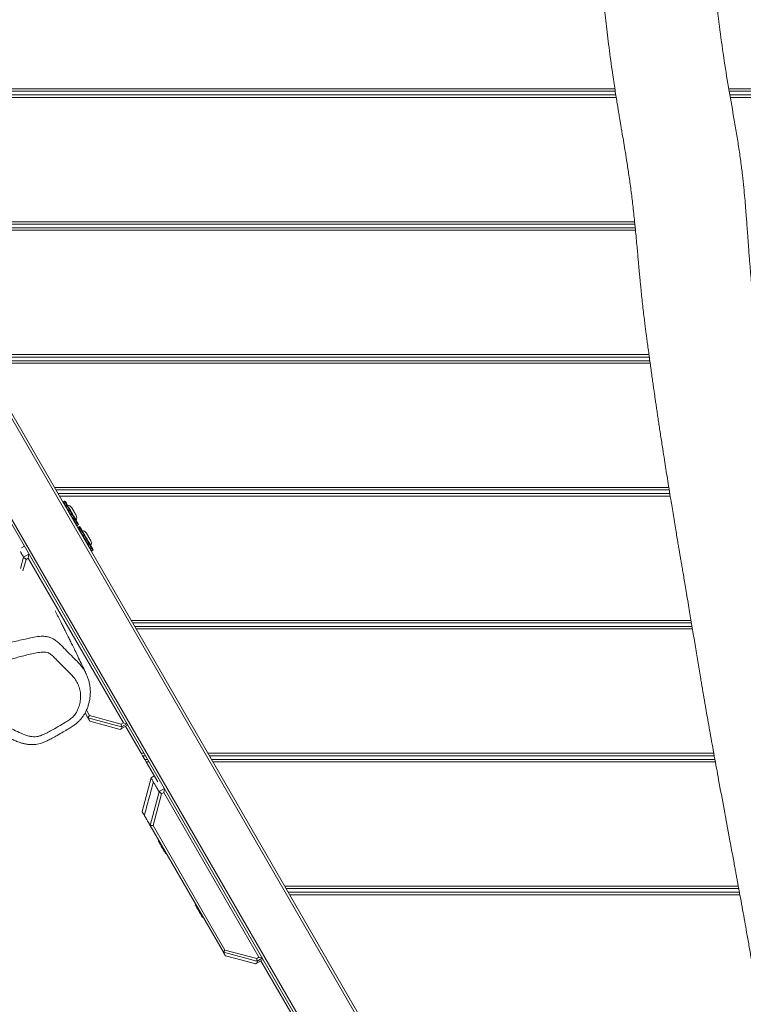
# Model space of a CAD drawing. Units: millimetres. Extents: x -5378 to 8688, y -6293 to 8015.
# Drawn here: x 2081 to 2669, y -1078 to -277 of the extents above; entities that cross this region are included whole.
import ezdxf

# ---------------------------------------------------------------- set-up
doc = ezdxf.new("R2010")
doc.units = ezdxf.units.MM

msp = doc.modelspace()

# ---------------------------------------------------------------- linework, layer by layer
at = {"color": 7, "linetype": 'Continuous', "lineweight": 18}
for p, q in [((2618.72, -1543.99), (1895.14, -290.73)), ((1896.82, -289.64), (2534.74, -1394.54)), ((2581.48, -1565.49), (1859.1, -314.29)), ((1860.77, -313.2), (2583.21, -1564.49)), ((1922.17, -333.54), (2564.45, -333.54)), ((2564.76, -335.54), (1923.32, -335.54)), ((2656.99, -333.54), (3139.21, -333.54)), ((3138.05, -335.54), (2657.34, -335.54)), ((1925.06, -338.54), (2565.23, -338.54)), ((2565.56, -340.54), (1926.21, -340.54)), ((2657.86, -338.54), (3136.32, -338.54)), ((3135.17, -340.54), (2658.21, -340.54)), ((1984.52, -441.54), (2580.51, -441.54)), ((2580.71, -443.54), (1985.68, -443.54)), ((1987.41, -446.54), (2581.01, -446.54)), ((2581.21, -448.54), (1988.57, -448.54)), ((2046.88, -549.54), (2592.16, -549.54)), ((2592.44, -551.54), (2048.03, -551.54)), ((2049.76, -554.54), (2592.85, -554.54)), ((2593.13, -556.54), (2050.92, -556.54)), ((2109.23, -657.54), (2608.28, -657.54)), ((2608.6, -659.54), (2110.39, -659.54)), ((2112.12, -662.54), (2609.09, -662.54)), ((2609.41, -664.54), (2113.27, -664.54)), ((2117.46, -668.78), (2116.59, -669.28)), ((2127.59, -688.34), (2128.46, -687.84)), ((2129.37, -689.42), (2128.5, -689.92)), ((2082.5, -706.54), (2084.84, -705.3)), ((2084.24, -714.23), (2088.55, -711.74)), ((2088.05, -714.86), (2088.55, -711.74)), ((2088.55, -711.74), (2088.56, -711.73)), ((2139.5, -708.97), (2140.37, -708.47)), ((2081.78, -723.47), (2084.23, -714.23)), ((2086.17, -715.94), (2083.68, -725.32)), ((2084.23, -714.23), (2084.24, -714.23)), ((2086.17, -715.94), (2084.24, -714.23)), ((2088.05, -714.86), (2086.17, -715.94)), ((2165.37, -848.78), (2088.05, -714.86)), ((2171.59, -765.54), (2626.33, -765.54)), ((2626.66, -767.54), (2172.74, -767.54)), ((2174.47, -770.54), (2627.16, -770.54)), ((2627.49, -772.54), (2175.63, -772.54)), ((2135.21, -838.54), (2137.76, -842.95)), ((2136.47, -844.71), (2134.15, -840.7)), ((2136.47, -844.71), (2137.76, -842.95)), ((2163.75, -852.02), (2136.47, -844.71)), ((2137.76, -842.95), (2163.52, -849.85)), ((2163.52, -849.85), (2165.37, -848.78)), ((2163.75, -852.02), (2163.52, -849.85)), ((2163.79, -852.03), (2163.75, -852.02)), ((2168.12, -849.53), (2163.79, -852.03)), ((2163.79, -852.03), (2164.4, -853.09)), ((2164.4, -853.09), (2168.73, -850.59)), ((2165.37, -848.78), (2168.11, -849.51)), ((2179.71, -873.54), (2167.03, -851.57)), ((2179.71, -873.54), (2181.98, -873.54)), ((2179.71, -873.54), (2180.87, -875.54)), ((2183.13, -875.54), (2180.87, -875.54)), ((2182.6, -878.54), (2180.87, -875.54)), ((2182.6, -878.54), (2183.75, -880.54)), ((2182.6, -878.54), (2184.86, -878.54)), ((2233.94, -873.54), (2644.81, -873.54)), ((2645.17, -875.54), (2235.09, -875.54)), ((2236.83, -878.54), (2645.71, -878.54)), ((2186.02, -880.54), (2183.75, -880.54)), ((2193.18, -896.86), (2183.75, -880.54)), ((2646.07, -880.54), (2237.98, -880.54)), ((2187.75, -893.54), (2180.43, -920.86)), ((2187.76, -893.53), (2187.75, -893.54)), ((2190.38, -892.02), (2187.76, -893.53)), ((2194.24, -904.75), (2198.55, -902.27)), ((2198.05, -905.38), (2198.55, -902.27)), ((2198.55, -902.27), (2198.56, -902.26)), ((2186.96, -932.17), (2194.23, -904.76)), ((2196.17, -906.47), (2189.33, -932.27)), ((2194.23, -904.76), (2194.24, -904.75)), ((2196.17, -906.47), (2194.24, -904.75)), ((2198.05, -905.38), (2196.17, -906.47)), ((2275.37, -1039.31), (2198.05, -905.38)), ((2246.47, -1035.24), (2186.96, -932.17)), ((2186.96, -932.17), (2186.96, -932.17)), ((2186.96, -932.17), (2189.33, -932.27)), ((2189.33, -932.27), (2247.76, -1033.48)), ((2194.08, -944.5), (2193.65, -944.75)), ((2199.65, -955.14), (2200.08, -954.89)), ((2296.29, -981.54), (2664.74, -981.54)), ((2665.11, -983.54), (2297.45, -983.54)), ((2299.18, -986.54), (2665.66, -986.54)), ((2666.02, -988.54), (2300.33, -988.54)), ((2224.08, -996.46), (2223.65, -996.71)), ((2229.65, -1007.1), (2230.08, -1006.85)), ((2246.47, -1035.24), (2247.76, -1033.48)), ((2273.75, -1042.55), (2246.47, -1035.24)), ((2247.76, -1033.48), (2273.52, -1040.38)), ((2273.52, -1040.38), (2275.37, -1039.31)), ((2278.12, -1040.06), (2273.79, -1042.56)), ((2275.37, -1039.31), (2278.11, -1040.04)), ((2273.75, -1042.55), (2273.52, -1040.38)), ((2273.79, -1042.56), (2273.75, -1042.55)), ((2273.79, -1042.56), (2274.4, -1043.62)), ((2274.4, -1043.62), (2278.73, -1041.12)), ((2303.18, -1087.39), (2277.03, -1042.1))]:
    msp.add_line(p, q, dxfattribs=at)
at = {"color": 8, "linetype": 'Continuous', "lineweight": 18, "flags": 128}
for points in [[(2116.59, -669.28), (2116.61, -669.32), (2116.79, -669.63), (2117.14, -670.23), (2117.64, -671.1), (2118.29, -672.23), (2119.06, -673.56), (2119.93, -675.07), (2120.87, -676.69), (2121.84, -678.38), (2122.83, -680.09), (2123.79, -681.75), (2124.7, -683.32), (2125.52, -684.75), (2126.23, -685.98), (2126.81, -686.99), (2127.24, -687.73), (2127.5, -688.18), (2127.59, -688.34), (2127.59, -688.34)], [(2128.46, -687.84), (2128.43, -687.8), (2128.26, -687.49), (2127.91, -686.89), (2127.41, -686.02), (2126.76, -684.89), (2125.99, -683.56), (2125.12, -682.05), (2124.18, -680.43), (2123.2, -678.74), (2122.22, -677.03), (2121.26, -675.37), (2120.35, -673.8), (2119.53, -672.37), (2118.81, -671.14), (2118.24, -670.13), (2117.81, -669.39), (2117.55, -668.94), (2117.46, -668.78), (2117.46, -668.78)], [(2128.5, -689.92), (2128.53, -689.96), (2128.7, -690.26), (2129.05, -690.86), (2129.55, -691.74), (2130.2, -692.86), (2130.97, -694.2), (2131.84, -695.7), (2132.78, -697.32), (2133.76, -699.02), (2134.74, -700.72), (2135.7, -702.39), (2136.61, -703.96), (2137.43, -705.38), (2138.14, -706.62), (2138.72, -707.62), (2139.15, -708.36), (2139.41, -708.82), (2139.5, -708.97), (2139.5, -708.97)], [(2140.37, -708.47), (2140.35, -708.43), (2140.17, -708.13), (2139.82, -707.53), (2139.32, -706.65), (2138.67, -705.53), (2137.9, -704.19), (2137.03, -702.69), (2136.09, -701.06), (2135.12, -699.37), (2134.13, -697.66), (2133.17, -696), (2132.26, -694.43), (2131.44, -693), (2130.73, -691.77), (2130.15, -690.77), (2129.72, -690.02), (2129.46, -689.57), (2129.37, -689.42), (2129.37, -689.42)]]:
    msp.add_lwpolyline(points, dxfattribs=at)
at = {"color": 7, "linetype": 'Continuous', "lineweight": 18, "flags": 128}
for points in [[(2118.14, -668.97), (2118.23, -669.12), (2118.49, -669.58), (2118.93, -670.33), (2119.51, -671.34), (2120.23, -672.58), (2121.05, -674.01), (2121.95, -675.57), (2122.91, -677.22), (2123.87, -678.9), (2124.83, -680.55), (2125.73, -682.11), (2126.55, -683.54), (2127.27, -684.78), (2127.85, -685.79), (2128.29, -686.54), (2128.55, -687), (2128.64, -687.15), (2128.64, -687.15)], [(2123.33, -673.96), (2123.35, -673.99), (2123.39, -674.07), (2123.47, -674.2), (2123.57, -674.37), (2123.7, -674.6), (2123.85, -674.86), (2124.03, -675.17)], [(2124.03, -675.17), (2124.22, -675.5), (2124.43, -675.86), (2124.65, -676.25), (2124.88, -676.64), (2125.11, -677.05), (2125.35, -677.45), (2125.58, -677.85), (2125.8, -678.23)], [(2125.8, -678.23), (2126.01, -678.6), (2126.2, -678.93), (2126.38, -679.24), (2126.54, -679.51), (2126.67, -679.74), (2126.77, -679.92), (2126.85, -680.05), (2126.89, -680.13)], [(2126.89, -680.13), (2126.91, -680.16), (2126.91, -680.16)], [(2130.05, -689.6), (2130.14, -689.75), (2130.41, -690.21), (2130.84, -690.96), (2131.42, -691.97), (2132.14, -693.21), (2132.96, -694.64), (2133.87, -696.2), (2134.82, -697.85), (2135.79, -699.53), (2136.74, -701.18), (2137.64, -702.75), (2138.47, -704.17), (2139.18, -705.41), (2139.77, -706.42), (2140.2, -707.17), (2140.46, -707.63), (2140.55, -707.79), (2140.55, -707.79)], [(2135.25, -694.6), (2135.26, -694.62), (2135.31, -694.7), (2135.38, -694.83), (2135.48, -695.01), (2135.61, -695.23), (2135.76, -695.49), (2135.94, -695.8)], [(2135.94, -695.8), (2136.13, -696.13), (2136.34, -696.5), (2136.56, -696.88), (2136.79, -697.28), (2137.03, -697.68), (2137.26, -698.08), (2137.49, -698.48), (2137.71, -698.87)], [(2137.71, -698.87), (2137.92, -699.23), (2138.12, -699.57), (2138.29, -699.87), (2138.45, -700.14), (2138.58, -700.37), (2138.68, -700.55), (2138.76, -700.68), (2138.81, -700.76)], [(2138.81, -700.76), (2138.82, -700.79), (2138.82, -700.79)], [(2138.12, -847.57), (2151.78, -851.23), (2162.6, -854.13)], [(2199.65, -955.14), (2199.55, -954.98), (2199.28, -954.5), (2198.83, -953.73), (2198.25, -952.73), (2197.57, -951.55), (2196.83, -950.27), (2196.08, -948.97), (2195.37, -947.73), (2194.73, -946.63), (2194.22, -945.74), (2193.86, -945.11), (2193.67, -944.79), (2193.65, -944.75)], [(2229.65, -1007.1), (2229.62, -1007.06), (2229.44, -1006.74), (2229.07, -1006.11), (2228.56, -1005.22), (2227.92, -1004.12), (2227.21, -1002.88), (2226.46, -1001.58), (2225.72, -1000.3), (2225.04, -999.12), (2224.46, -998.12), (2224.02, -997.35), (2223.74, -996.87), (2223.65, -996.71), (2223.65, -996.71)], [(2248.12, -1038.1), (2261.78, -1041.76), (2272.6, -1044.66)]]:
    msp.add_lwpolyline(points, dxfattribs=at)
at = {"color": 7, "linetype": 'Continuous', "lineweight": 18}
for centre, radius, start, end in [((2116.84, -669.72), 0.5, 120, 210), ((2117.71, -669.22), 0.5, 30, 120), ((2119.18, -676.94), 5.11, 35.61288, 82.83439), ((2122.25, -682.27), 5.11, 337.16561, 24.38712), ((2127.34, -687.9), 0.5, 210, 300), ((2128.21, -687.4), 0.5, 300, 30), ((2128.75, -690.35), 0.5, 120, 210), ((2129.62, -689.85), 0.5, 30, 120), ((2131.09, -697.57), 5.11, 35.61288, 82.83439), ((2134.16, -702.9), 5.11, 337.16561, 24.38712), ((2139.25, -708.54), 0.5, 210, 300), ((2140.12, -708.04), 0.5, 300, 30)]:
    msp.add_arc(centre, radius, start, end, dxfattribs=at)
for points, knots in [([(2825.67, -1435.79), (2825.62, -1435.42), (2825.24, -1432.42), (2824.54, -1426.9), (2823.55, -1419.13), (2822.54, -1411.17), (2821.45, -1402.64), (2820.27, -1393.39), (2818.99, -1383.44), (2817.57, -1372.39), (2815.99, -1360.19), (2814.24, -1346.79), (2812.35, -1332.53), (2810.33, -1317.42), (2808.48, -1303.75), (2806.83, -1291.75), (2805.47, -1281.86), (2804.15, -1272.32), (2802.92, -1263.49), (2801.8, -1255.46), (2800.73, -1247.87), (2799.74, -1240.82), (2798.84, -1234.43), (2798.09, -1229.14), (2797.52, -1225.14), (2797.12, -1222.29), (2796.84, -1220.33), (2796.58, -1218.48), (2796.26, -1216.22), (2795.83, -1213.2), (2795.3, -1209.49), (2794.7, -1205.26), (2794.04, -1200.64), (2793.12, -1194.18), (2791.9, -1185.66), (2790.34, -1174.81), (2788.62, -1162.92), (2786.73, -1149.99), (2784.71, -1136.29), (2782.62, -1122.36), (2780.55, -1108.73), (2778.54, -1095.68), (2776.48, -1082.53), (2774.38, -1069.36), (2772.24, -1056.23), (2770.21, -1043.91), (2768.24, -1032.19), (2766.31, -1020.76), (2764.35, -1009.34), (2762.61, -999.29), (2761.11, -990.66), (2759.89, -983.71), (2758.76, -977.28), (2757.76, -971.62), (2756.94, -967), (2756.22, -962.95), (2755.51, -959.02), (2754.71, -954.55), (2753.81, -949.51), (2752.63, -942.97), (2751.18, -934.92), (2749.47, -925.56), (2747.73, -916.04), (2745.99, -906.6), (2744.26, -897.24), (2742.54, -887.96), (2740.82, -878.77), (2738.47, -866.27), (2735.45, -850.3), (2731.72, -830.69), (2728.78, -815.39), (2726.71, -804.62), (2725.59, -798.77), (2724.57, -793.47), (2723.69, -788.9), (2722.96, -785.07), (2722.37, -781.99), (2721.89, -779.5), (2721.44, -777.13), (2720.91, -774.34), (2720.23, -770.8), (2719.41, -766.48), (2718.46, -761.53), (2717.46, -756.28), (2716.23, -749.78), (2714.84, -742.41), (2713.31, -734.33), (2711.9, -726.85), (2710.58, -719.81), (2709.31, -713.02), (2708.04, -706.26), (2706.73, -699.31), (2705.37, -692.01), (2703.95, -684.36), (2702.48, -676.39), (2701, -668.24), (2699.57, -660.23), (2698.24, -652.65), (2697.17, -646.44), (2696.28, -641.19), (2695.5, -636.54), (2694.68, -631.64), (2693.88, -626.76), (2693.13, -622.16), (2692.33, -617.15), (2691.48, -611.85), (2690.63, -606.39), (2689.91, -601.77), (2689.32, -597.92), (2688.82, -594.59), (2688.3, -591.18), (2687.72, -587.24), (2686.95, -582.05), (2686.02, -575.6), (2684.96, -568.11), (2683.9, -560.36), (2682.86, -552.65), (2681.84, -544.93), (2680.86, -537.37), (2679.93, -530.1), (2679.09, -523.34), (2678.29, -516.75), (2677.51, -510.21), (2676.77, -503.69), (2676.12, -497.59), (2675.55, -492.02), (2675.06, -486.96), (2674.63, -482.17), (2674.23, -477.43), (2673.82, -472.39), (2673.39, -466.86), (2673, -461.66), (2672.68, -457.24), (2672.45, -454.03), (2672.26, -451.46), (2672.1, -449.27), (2671.89, -446.39), (2671.61, -442.43), (2671.19, -436.82), (2670.66, -430.11), (2670, -422.23), (2669.16, -413.28), (2668.09, -403.23), (2666.68, -392.12), (2664.97, -380.38), (2663.02, -368.26), (2660.27, -352.22), (2656.7, -332.17), (2652.69, -307.76), (2649.31, -282.32), (2646.12, -256.12), (2642.92, -229.29), (2640.43, -207.07), (2638.52, -189.68), (2637.16, -177.29), (2635.81, -165.17), (2634.5, -153.68), (2633.29, -143.14), (2632.18, -133.73), (2631.17, -125.42), (2630.28, -118.18), (2629.47, -111.8), (2628.76, -106.28), (2628.2, -102.03), (2627.78, -98.89), (2627.48, -96.69), (2627.23, -94.83), (2627.02, -93.32), (2626.85, -92.12), (2626.69, -90.95), (2626.49, -89.51), (2626.17, -87.3), (2625.74, -84.24), (2625.18, -80.44), (2624.56, -76.24), (2623.9, -71.81), (2622.99, -65.8), (2621.79, -58.05), (2620.26, -48.39), (2618.6, -37.96), (2616.81, -26.73), (2614.58, -12.61), (2611.97, 4.49), (2609.03, 24.69), (2606.08, 45.8), (2603.13, 67.78), (2600.48, 88.08), (2598.81, 101.11), (2598.13, 106.46)], [0, 0, 0, 0, 0.000699, 0.005803, 0.010665, 0.015703, 0.021197, 0.027146, 0.033551, 0.040412, 0.048484, 0.057109, 0.066285, 0.076013, 0.086293, 0.092661, 0.099192, 0.105386, 0.111066, 0.116234, 0.120888, 0.125714, 0.129827, 0.133227, 0.135913, 0.137549, 0.138728, 0.139694, 0.141137, 0.143097, 0.145526, 0.148302, 0.15128, 0.154462, 0.160766, 0.167742, 0.175388, 0.183706, 0.192695, 0.201824, 0.210595, 0.218992, 0.227015, 0.235987, 0.24444, 0.252374, 0.259795, 0.267072, 0.274426, 0.28186, 0.286479, 0.291086, 0.295262, 0.298902, 0.302005, 0.304205, 0.306724, 0.30961, 0.312864, 0.316486, 0.322264, 0.328465, 0.334617, 0.340716, 0.346763, 0.352757, 0.358699, 0.364588, 0.376974, 0.389651, 0.402624, 0.406646, 0.410533, 0.413954, 0.416899, 0.419367, 0.421358, 0.422874, 0.424187, 0.426, 0.428312, 0.431124, 0.434435, 0.43799, 0.4414, 0.447118, 0.45236, 0.457136, 0.461669, 0.466061, 0.470354, 0.474854, 0.479623, 0.484632, 0.489831, 0.495219, 0.500574, 0.505473, 0.51002, 0.51271, 0.51579, 0.519152, 0.522361, 0.525372, 0.528185, 0.532202, 0.535746, 0.538857, 0.541242, 0.543294, 0.545378, 0.547968, 0.551062, 0.555634, 0.560682, 0.565753, 0.570819, 0.575865, 0.580935, 0.585689, 0.590155, 0.594207, 0.598669, 0.603094, 0.607106, 0.610738, 0.614094, 0.617138, 0.62024, 0.623465, 0.627082, 0.631071, 0.63361, 0.635682, 0.637287, 0.638544, 0.639862, 0.642737, 0.645988, 0.650348, 0.65524, 0.66066, 0.66705, 0.674042, 0.681605, 0.689387, 0.697292, 0.712603, 0.728369, 0.744605, 0.761323, 0.77853, 0.796244, 0.804206, 0.812274, 0.820359, 0.827917, 0.834855, 0.841168, 0.846544, 0.851361, 0.855616, 0.85931, 0.86244, 0.864158, 0.865642, 0.866892, 0.867907, 0.868688, 0.869323, 0.87027, 0.871595, 0.873798, 0.87648, 0.879345, 0.882376, 0.885575, 0.891702, 0.89836, 0.905546, 0.913256, 0.921484, 0.93442, 0.947733, 0.961417, 0.975479, 0.989923, 1, 1, 1, 1]), ([(2324.9, 59.83), (2323.76, 59.2), (2320.8, 57.59), (2316.76, 55.41), (2312.92, 53.33), (2310.08, 51.81), (2307.63, 50.49), (2305.56, 49.38), (2303.68, 48.37), (2301.54, 47.22), (2298.79, 45.75), (2295.24, 43.85), (2291.02, 41.6), (2286.34, 39.11), (2276.71, 33.98), (2262.66, 26.5), (2244.35, 16.62), (2226.78, 7.03), (2212.08, -1.04), (2200.28, -7.66), (2191.39, -12.74), (2183.15, -17.58), (2175.54, -22.15), (2168.58, -26.4), (2162.28, -30.29), (2156.58, -33.81), (2151.65, -36.86), (2147.27, -39.57), (2143.12, -42.12), (2138.6, -44.9), (2133.62, -47.92), (2128.16, -51.19), (2122.26, -54.67), (2115.84, -58.37), (2108.94, -62.22), (2102.17, -65.89), (2095.8, -69.24), (2090.17, -72.17), (2084.97, -74.84), (2080.22, -77.25), (2075.24, -79.77), (2069.8, -82.53), (2063.61, -85.66), (2057.01, -89.03), (2049.86, -92.73), (2042.21, -96.78), (2035.53, -100.42), (2030.15, -103.39), (2026.34, -105.52), (2022.8, -107.51), (2019.2, -109.54), (2015.31, -111.76), (2011.02, -114.22), (2006.55, -116.78), (2001.95, -119.43), (1997.31, -122.1), (1992.26, -125.02), (1987.01, -128.07), (1981.59, -131.23), (1976.05, -134.46), (1970.35, -137.82), (1964.69, -141.17), (1958.74, -144.71), (1952.53, -148.41), (1946.21, -152.2), (1940.27, -155.78), (1934.69, -159.16), (1928.98, -162.61), (1923.14, -166.16), (1917.85, -169.38), (1913.31, -172.16), (1909.17, -174.69), (1904.88, -177.32), (1900.59, -179.97), (1896.86, -182.27), (1893.73, -184.21), (1891.27, -185.73), (1889.07, -187.1), (1887.1, -188.31), (1885.17, -189.52), (1882.92, -190.91), (1880.12, -192.65), (1876.86, -194.68), (1873.43, -196.82), (1870.08, -198.9), (1866.91, -200.87), (1863.91, -202.74), (1860.41, -204.91), (1856.6, -207.27), (1852.68, -209.7), (1849.87, -211.44), (1847.79, -212.72), (1845.99, -213.83), (1843.72, -215.24), (1840.96, -216.94), (1837.93, -218.8), (1833.55, -221.5), (1828.17, -224.82), (1822.51, -228.31), (1817.99, -231.09), (1814.58, -233.2), (1811.72, -234.96), (1809.43, -236.38), (1807.51, -237.56), (1805.54, -238.79), (1803.15, -240.26), (1800.22, -242.09), (1796.81, -244.21), (1792.28, -247.03), (1786.64, -250.57), (1779.9, -254.81), (1772.76, -259.32), (1765.25, -264.09), (1757.88, -268.79), (1750.7, -273.39), (1743.75, -277.85), (1736.55, -282.49), (1729.08, -287.3), (1721.36, -292.28), (1713.54, -297.34), (1706.26, -302.04), (1699.83, -306.19), (1694.4, -309.69), (1689.64, -312.77), (1685.55, -315.4), (1682.13, -317.6), (1679.39, -319.37), (1677.33, -320.69), (1675.97, -321.57), (1674.98, -322.2), (1673.82, -322.95), (1672.04, -324.09), (1669.54, -325.69), (1666.55, -327.61), (1663.25, -329.71), (1659.86, -331.88), (1656.44, -334.06), (1650.94, -337.56), (1643.33, -342.37), (1635.23, -347.47), (1628.73, -351.54), (1623.87, -354.57), (1619.07, -357.55), (1614.34, -360.48), (1609.79, -363.28), (1605.57, -365.87), (1601.87, -368.13), (1598.68, -370.08), (1595.73, -371.87), (1592.67, -373.73), (1589.25, -375.8), (1585.44, -378.1), (1581.22, -380.63), (1576.54, -383.43), (1571.36, -386.52), (1565.36, -390.09), (1558.48, -394.15), (1550.69, -398.75), (1542.22, -403.71), (1533.07, -409.05), (1523.25, -414.76), (1512.75, -420.85), (1504.02, -425.89), (1498.79, -428.91), (1497.29, -429.77)], [0, 0, 0, 0, 0.00427, 0.011031, 0.014975, 0.018447, 0.021445, 0.023969, 0.026032, 0.028289, 0.031738, 0.035999, 0.041072, 0.046865, 0.052735, 0.075386, 0.096579, 0.117117, 0.136986, 0.14813, 0.158536, 0.168205, 0.177135, 0.185319, 0.192756, 0.199443, 0.205508, 0.210301, 0.215183, 0.220552, 0.226819, 0.233403, 0.240643, 0.248475, 0.256896, 0.265908, 0.273306, 0.280261, 0.286633, 0.292423, 0.29763, 0.304762, 0.312032, 0.319696, 0.32805, 0.336961, 0.346342, 0.351321, 0.355767, 0.359704, 0.363847, 0.368526, 0.373546, 0.379165, 0.384442, 0.389901, 0.395731, 0.402559, 0.408727, 0.415086, 0.421912, 0.428288, 0.434535, 0.442364, 0.450014, 0.456593, 0.462541, 0.469465, 0.476771, 0.483272, 0.487766, 0.492798, 0.498, 0.503102, 0.508104, 0.51131, 0.514259, 0.516893, 0.51921, 0.521322, 0.523908, 0.527403, 0.531595, 0.535935, 0.540056, 0.543957, 0.547639, 0.551103, 0.55686, 0.561692, 0.565576, 0.567247, 0.569434, 0.572281, 0.575785, 0.579773, 0.583657, 0.592216, 0.599939, 0.604818, 0.609066, 0.612604, 0.615433, 0.617569, 0.61974, 0.622852, 0.626566, 0.63088, 0.635797, 0.643773, 0.652295, 0.661257, 0.670662, 0.680509, 0.688828, 0.697439, 0.706343, 0.715541, 0.725032, 0.734816, 0.744295, 0.751718, 0.758325, 0.764115, 0.769087, 0.773241, 0.776576, 0.779091, 0.780788, 0.78157, 0.782782, 0.785094, 0.78819, 0.79206, 0.796227, 0.800426, 0.804655, 0.808916, 0.820795, 0.832807, 0.838855, 0.844836, 0.850751, 0.8566, 0.862346, 0.867589, 0.872215, 0.87604, 0.879413, 0.883126, 0.887341, 0.892059, 0.897187, 0.902907, 0.909264, 0.916256, 0.924974, 0.934514, 0.944875, 0.956057, 0.968061, 0.980888, 0.994536, 1, 1, 1, 1]), ([(1551.68, -506.12), (1553.55, -505.04), (1560.34, -501.09), (1571.82, -494.38), (1585.85, -486.16), (1599.16, -478.31), (1611.73, -470.85), (1623.57, -463.78), (1634.67, -457.1), (1645.19, -450.73), (1655.11, -444.68), (1664.4, -438.98), (1672.91, -433.72), (1680.65, -428.93), (1687.61, -424.59), (1693.38, -420.99), (1698.06, -418.06), (1701.75, -415.74), (1704.99, -413.71), (1707.77, -411.96), (1710.09, -410.5), (1711.96, -409.32), (1713.45, -408.38), (1714.94, -407.44), (1716.81, -406.26), (1719.34, -404.66), (1722.55, -402.63), (1726.4, -400.19), (1730.72, -397.45), (1737.4, -393.21), (1746.45, -387.44), (1758.03, -380.03), (1770.23, -372.19), (1782.08, -364.55), (1793.41, -357.21), (1803.89, -350.4), (1814.15, -343.72), (1825.05, -336.6), (1836.5, -329.11), (1848.38, -321.32), (1857.47, -315.36), (1863.82, -311.2), (1867.51, -308.78), (1870.7, -306.7), (1873.36, -304.96), (1875.49, -303.56), (1877.2, -302.44), (1878.87, -301.35), (1880.87, -300.04), (1883.5, -298.33), (1886.7, -296.24), (1890.26, -293.91), (1895.53, -290.47), (1902.17, -286.15), (1910.49, -280.74), (1918.77, -275.37), (1927.02, -270.01), (1934.28, -265.3), (1940.84, -261.06), (1947.04, -257.07), (1953.67, -252.82), (1960.71, -248.35), (1967.67, -243.97), (1973.97, -240.04), (1978.86, -237.01), (1982.83, -234.57), (1986.46, -232.34), (1990.37, -229.96), (1994.36, -227.53), (1999.47, -224.44), (2005.65, -220.72), (2013.22, -216.22), (2020.96, -211.66), (2029.12, -206.91), (2035.82, -203.06), (2041.11, -200.04), (2044.94, -197.87), (2048.85, -195.66), (2052.84, -193.42), (2056.86, -191.16), (2060.77, -188.97), (2064.14, -187.1), (2066.85, -185.6), (2069.15, -184.33), (2071.59, -182.99), (2074.4, -181.46), (2077.49, -179.78), (2080.73, -178.04), (2084.8, -175.87), (2089.42, -173.44), (2094.38, -170.89), (2098.97, -168.57), (2103.63, -166.25), (2109.22, -163.51), (2115.52, -160.46), (2122.41, -157.15), (2129.01, -153.97), (2135.4, -150.87), (2141.49, -147.88), (2147.28, -144.98), (2152.64, -142.23), (2157.55, -139.66), (2163.32, -136.55), (2170.21, -132.7), (2178.55, -127.83), (2187.48, -122.42), (2197.01, -116.49), (2207.12, -110.11), (2217.78, -103.39), (2228.91, -96.52), (2240.55, -89.64), (2254.37, -81.79), (2270.42, -72.92), (2288.62, -62.92), (2307.32, -52.78), (2326.51, -42.52), (2341.7, -34.41), (2352.76, -28.46), (2359.49, -24.83), (2365.88, -21.36), (2371.78, -18.14), (2377.18, -15.18), (2382.09, -12.48), (2386.49, -10.03), (2390.46, -7.82), (2393.97, -5.85), (2397.02, -4.12), (2399.54, -2.69), (2401.55, -1.54), (2403.05, -0.69), (2404.28, 0.02), (2405.61, 0.79), (2407.38, 1.81), (2409.64, 3.12), (2412.26, 4.65), (2415.14, 6.34), (2418.97, 8.6), (2423.67, 11.39), (2427.29, 13.56), (2429.11, 14.66)], [0, 0, 0, 0, 0.0063, 0.022867, 0.038633, 0.053601, 0.067768, 0.081135, 0.093702, 0.105469, 0.116937, 0.127528, 0.13724, 0.146074, 0.15403, 0.161107, 0.165838, 0.170057, 0.173755, 0.176932, 0.179587, 0.181721, 0.183333, 0.184703, 0.18683, 0.189734, 0.193416, 0.197875, 0.202985, 0.208276, 0.220899, 0.234255, 0.248345, 0.263173, 0.275342, 0.287629, 0.299478, 0.31088, 0.325388, 0.339098, 0.352012, 0.356815, 0.361086, 0.364756, 0.367824, 0.37029, 0.372164, 0.373784, 0.376128, 0.379197, 0.38299, 0.387362, 0.391692, 0.401449, 0.410574, 0.420721, 0.430272, 0.439315, 0.446033, 0.453242, 0.461061, 0.469292, 0.477856, 0.485297, 0.491195, 0.494903, 0.499185, 0.503922, 0.508591, 0.513127, 0.521673, 0.52991, 0.539393, 0.548671, 0.558234, 0.562521, 0.566942, 0.571475, 0.576054, 0.580674, 0.585315, 0.589462, 0.592217, 0.594621, 0.597384, 0.600656, 0.60436, 0.608109, 0.611853, 0.618437, 0.624071, 0.628945, 0.634251, 0.639965, 0.64776, 0.655221, 0.66251, 0.669068, 0.675629, 0.681787, 0.687443, 0.692597, 0.697329, 0.705597, 0.714708, 0.724665, 0.73547, 0.747126, 0.759405, 0.772211, 0.785286, 0.798635, 0.818186, 0.838309, 0.859015, 0.880326, 0.902273, 0.910109, 0.917925, 0.925257, 0.932042, 0.938278, 0.943963, 0.949096, 0.953677, 0.957883, 0.961482, 0.964471, 0.966852, 0.968623, 0.9698, 0.971214, 0.973341, 0.976126, 0.979283, 0.98277, 0.986587, 0.993254, 1, 1, 1, 1]), ([(2522.33, -11.4), (2523.12, -16.73), (2524.82, -28.19), (2527.62, -45.41), (2529.93, -59.61), (2531.56, -69.82), (2532.52, -75.88), (2533.35, -81.2), (2533.98, -85.23), (2534.42, -88.16), (2534.72, -90.15), (2534.98, -91.88), (2535.2, -93.38), (2535.42, -94.88), (2535.68, -96.65), (2536.03, -99.06), (2536.48, -102.19), (2537, -105.93), (2537.56, -109.99), (2538.12, -114.16), (2539.18, -122.26), (2540.73, -134.55), (2542.3, -147.76), (2543.44, -157.62), (2544.13, -163.62), (2544.73, -168.91), (2545.22, -173.35), (2545.63, -176.97), (2545.94, -179.83), (2546.2, -182.12), (2546.43, -184.19), (2546.68, -186.52), (2547.01, -189.53), (2547.43, -193.34), (2548.12, -199.69), (2549.05, -208.24), (2550.18, -218.6), (2551.28, -228.64), (2552.38, -238.38), (2553.49, -248.17), (2554.68, -258.34), (2555.86, -268.36), (2557.03, -278.16), (2558.17, -287.62), (2559.4, -297.54), (2560.73, -307.83), (2562.04, -317.36), (2563.25, -325.72), (2564.29, -332.61), (2565.27, -338.77), (2566.14, -344.19), (2566.88, -348.66), (2567.47, -352.26), (2567.97, -355.21), (2568.45, -358.1), (2568.97, -361.23), (2569.57, -364.75), (2570.37, -369.54), (2571.41, -375.72), (2572.67, -383.37), (2574.12, -392.35), (2575.71, -402.67), (2577.39, -414.38), (2578.95, -426.83), (2580.17, -438.05), (2581.12, -447.59), (2581.82, -454.98), (2582.43, -461.65), (2582.97, -467.61), (2583.42, -472.65), (2583.8, -476.84), (2584.11, -480.24), (2584.4, -483.44), (2584.72, -486.84), (2585.1, -490.82), (2585.59, -495.84), (2586.19, -501.72), (2586.89, -508.18), (2587.63, -514.65), (2588.35, -520.61), (2589.01, -525.87), (2589.57, -530.23), (2590.1, -534.29), (2590.67, -538.61), (2591.36, -543.66), (2592.11, -549.19), (2592.89, -554.86), (2593.66, -560.36), (2594.41, -565.73), (2595.12, -570.86), (2595.79, -575.57), (2596.38, -579.74), (2596.92, -583.5), (2597.46, -587.24), (2598.05, -591.31), (2598.7, -595.72), (2599.38, -600.32), (2600.09, -605.03), (2600.85, -610.08), (2601.93, -617.17), (2603.22, -625.55), (2604.64, -634.6), (2605.92, -642.73), (2607.15, -650.47), (2608.47, -658.7), (2609.72, -666.44), (2610.9, -673.71), (2611.99, -680.33), (2613.08, -686.95), (2614.13, -693.24), (2615.07, -698.82), (2615.88, -703.65), (2616.58, -707.74), (2617.18, -711.3), (2617.76, -714.74), (2618.4, -718.47), (2619.12, -722.7), (2619.93, -727.45), (2620.83, -732.75), (2621.86, -738.86), (2623.02, -745.74), (2624.24, -753.03), (2625.42, -760.1), (2626.53, -766.77), (2627.63, -773.39), (2628.75, -780.13), (2629.88, -786.96), (2631, -793.72), (2632.11, -800.37), (2633.18, -806.8), (2634.12, -812.4), (2634.9, -816.98), (2635.49, -820.51), (2636.03, -823.68), (2636.57, -826.81), (2637.16, -830.25), (2637.96, -834.89), (2639.01, -840.92), (2640.34, -848.53), (2641.85, -857.08), (2643.5, -866.31), (2645.23, -875.89), (2646.98, -885.52), (2651.07, -907.85), (2655.11, -929.52), (2658.94, -950.14), (2660.15, -956.63), (2661.19, -962.26), (2662.07, -966.99), (2662.73, -970.57), (2663.2, -973.14), (2663.54, -975.01), (2663.9, -976.95), (2664.35, -979.39), (2664.94, -982.59), (2665.66, -986.56), (2666.78, -992.71), (2668.23, -1000.66), (2669.91, -1010.01), (2671.62, -1019.66), (2673.38, -1029.62), (2675.19, -1040.07), (2676.72, -1049.03), (2678.01, -1056.64), (2679.01, -1062.61), (2679.92, -1068.08), (2680.73, -1073), (2681.48, -1077.61), (2682.24, -1082.34), (2683.06, -1087.44), (2683.95, -1093.06), (2684.91, -1099.15), (2686.07, -1106.59), (2687.42, -1115.44), (2688.99, -1125.81), (2690.65, -1136.9), (2692.38, -1148.7), (2693.97, -1159.66), (2695.41, -1169.66), (2696.67, -1178.55), (2697.98, -1187.75), (2699.29, -1197.07), (2700.57, -1206.21), (2701.84, -1215.36), (2703.09, -1224.31), (2704.29, -1232.97), (2705.36, -1240.74), (2706.31, -1247.61), (2707.04, -1252.89), (2707.57, -1256.76), (2707.94, -1259.44), (2708.27, -1261.84), (2708.56, -1263.95), (2708.82, -1265.87), (2709.1, -1267.87), (2709.47, -1270.57), (2709.97, -1274.29), (2710.64, -1279.18), (2711.44, -1285.04), (2712.34, -1291.69), (2713.29, -1298.75), (2714.24, -1305.84), (2715.68, -1316.65), (2717.56, -1330.87), (2719.74, -1347.63), (2721.69, -1362.83), (2723.44, -1376.63), (2725.08, -1389.76), (2726.4, -1400.3), (2727.16, -1406.47), (2727.41, -1408.47)], [0, 0, 0, 0, 0.0117584, 0.0252551, 0.0386172, 0.0437348, 0.0483172, 0.0523162, 0.0557328, 0.0574235, 0.0589241, 0.0602347, 0.0613551, 0.062339, 0.0636526, 0.0654049, 0.0678388, 0.0707835, 0.0738889, 0.077026, 0.0801955, 0.0921162, 0.1044774, 0.1093488, 0.1137331, 0.1175795, 0.1208868, 0.1233834, 0.1254487, 0.1270819, 0.1283372, 0.1299339, 0.1320959, 0.1348243, 0.1381205, 0.1457235, 0.1530995, 0.1602034, 0.1670322, 0.1737211, 0.1808449, 0.188468, 0.194794, 0.2014276, 0.2083693, 0.2156202, 0.2229968, 0.2282965, 0.2330862, 0.2373644, 0.2411296, 0.2443809, 0.2466976, 0.2486568, 0.2505704, 0.2527606, 0.2552274, 0.2579705, 0.2628383, 0.2682566, 0.2741048, 0.2817848, 0.2900911, 0.2990206, 0.3085756, 0.3145194, 0.319943, 0.3248469, 0.3292312, 0.3330965, 0.3359213, 0.3383861, 0.3405031, 0.3428204, 0.3456365, 0.3489513, 0.3534495, 0.3580452, 0.3625861, 0.367072, 0.3706036, 0.3736588, 0.3762785, 0.3792303, 0.3828042, 0.3869586, 0.3909351, 0.3948256, 0.3986305, 0.4023416, 0.4057239, 0.4086689, 0.411181, 0.4137029, 0.4165327, 0.4196645, 0.4228422, 0.4260293, 0.4293399, 0.4331534, 0.4406827, 0.4468002, 0.451786, 0.4572116, 0.462896, 0.4689637, 0.4733155, 0.4779323, 0.4827919, 0.4872859, 0.4911899, 0.4945259, 0.4973853, 0.4997785, 0.50206, 0.5047133, 0.5077403, 0.5111402, 0.5149348, 0.5191457, 0.5242563, 0.5297064, 0.5347852, 0.5395018, 0.544189, 0.549162, 0.5541317, 0.5590321, 0.5638448, 0.5685706, 0.5729775, 0.5759485, 0.5784829, 0.5806023, 0.5828058, 0.5853013, 0.5880892, 0.5929231, 0.5984434, 0.6046512, 0.6114811, 0.6184083, 0.6253206, 0.6322173, 0.6663861, 0.6716045, 0.6762367, 0.6802326, 0.6835915, 0.6863131, 0.6878667, 0.6890951, 0.6903004, 0.6920433, 0.6943363, 0.6971796, 0.7005733, 0.7075547, 0.7142567, 0.7206285, 0.7282596, 0.7356035, 0.7430583, 0.7475056, 0.7519468, 0.7559142, 0.7592865, 0.7625552, 0.7658333, 0.7694907, 0.7735274, 0.7779308, 0.7826175, 0.7895532, 0.797003, 0.8049672, 0.8134458, 0.8224389, 0.8286059, 0.8349937, 0.8416021, 0.8484278, 0.8550765, 0.8612792, 0.8681335, 0.8743453, 0.8799148, 0.8848415, 0.8891255, 0.8912482, 0.8931684, 0.8948862, 0.8964015, 0.8977143, 0.8990091, 0.90072, 0.9035256, 0.9070345, 0.911247, 0.9161628, 0.9213598, 0.9264541, 0.9314457, 0.9446427, 0.9570624, 0.9674945, 0.9773343, 0.9867346, 0.995718, 1, 1, 1, 1]), ([(2081.57, -709.62), (2081.85, -710.11), (2082.53, -711.28), (2083.6, -713.14), (2084.23, -714.23)], [0, 0, 0, 0, 0.414641, 1, 1, 1, 1]), ([(2135.08, -809.06), (2134.63, -808.1), (2133.21, -805.12), (2130.94, -800.37), (2128.35, -794.99), (2126.02, -790.2), (2123.95, -785.97), (2122.14, -782.28), (2120.64, -779.25), (2119.43, -776.81), (2118.44, -774.84), (2117.55, -773.05), (2116.7, -771.36), (2115.88, -769.74), (2115.1, -768.2), (2114.25, -766.51), (2113.27, -764.58), (2112.12, -762.31), (2110.95, -760), (2110.16, -758.45), (2109.79, -757.73)], [0, 0, 0, 0, 0.052447, 0.163453, 0.264795, 0.356498, 0.438586, 0.511082, 0.574003, 0.618771, 0.65712, 0.692418, 0.726321, 0.758833, 0.789956, 0.819691, 0.860449, 0.905935, 0.956387, 1, 1, 1, 1]), ([(2069.75, -851.34), (2069.91, -851.42), (2072.08, -852.44), (2076.18, -854.52), (2082.16, -857.4), (2087.15, -859.25), (2091.02, -860.12), (2093.57, -860.27), (2096.06, -859.85), (2098.97, -858.92), (2102.33, -857.44), (2109.01, -853.84), (2115.51, -850.06), (2121.8, -846.08), (2124.69, -843.69), (2126.74, -840.98), (2128.34, -837.87), (2129.65, -834.19), (2130.49, -829.83), (2130.58, -825.33), (2129.78, -820.84), (2128.12, -816.65), (2125.8, -812.81), (2122.87, -809.4), (2119.65, -806.26), (2115.74, -802.61), (2112.32, -798.96), (2109.1, -795.57), (2106.94, -793.64), (2105.1, -792.34), (2103.39, -791.46), (2100.23, -791.2), (2095.93, -791.61), (2090.78, -792.61), (2085.68, -793.97), (2080.8, -795.24), (2076.14, -796.43), (2072.14, -798.04), (2068.84, -800.29), (2066.2, -802.81), (2063.97, -805.66), (2061.98, -809.3), (2060.63, -813.73), (2059.7, -819.28), (2059.05, -825.36), (2058.43, -831.23), (2057.52, -836.36), (2057.14, -839.93), (2057.26, -842.72), (2058.66, -844.74), (2060.93, -846.63), (2064.8, -848.94), (2067.81, -850.4), (2069.75, -851.34)], [0, 0, 0, 0, 0.00245, 0.033044, 0.063625, 0.094063, 0.105652, 0.117192, 0.127775, 0.138402, 0.156769, 0.175166, 0.236336, 0.253817, 0.271202, 0.28458, 0.298006, 0.317529, 0.33706, 0.358363, 0.379652, 0.400797, 0.421956, 0.443071, 0.46426, 0.485457, 0.518406, 0.53499, 0.551542, 0.559039, 0.5665, 0.577883, 0.600532, 0.623309, 0.646242, 0.669106, 0.688985, 0.708763, 0.724479, 0.740227, 0.755961, 0.771684, 0.794912, 0.818237, 0.848668, 0.879099, 0.899505, 0.919842, 0.928743, 0.937587, 0.953823, 0.970177, 1, 1, 1, 1]), ([(2083.84, -865.57), (2084.66, -865.78), (2086.39, -866.2), (2089.01, -866.53), (2091.6, -866.59), (2094.09, -866.39), (2096.44, -865.91), (2098.88, -865.2), (2101.42, -864.25), (2104.32, -862.94), (2107.72, -861.21), (2111.81, -858.92), (2116.19, -856.3), (2120.27, -853.95), (2123.58, -851.91), (2126.22, -850.03), (2128.48, -848.13), (2130.44, -846.15), (2132.16, -844.05), (2133.57, -841.84), (2134.89, -839.4), (2136.06, -836.71), (2137.06, -833.7), (2137.8, -830.55), (2138.28, -827.29), (2138.47, -824.07), (2138.35, -820.88), (2137.95, -817.8), (2137.24, -814.7), (2136.3, -811.77), (2135.46, -809.95), (2135.07, -809.1)], [0, 0, 0, 0, 0.027904, 0.058605, 0.085897, 0.112204, 0.139283, 0.16318, 0.194086, 0.226904, 0.265474, 0.317039, 0.377722, 0.429872, 0.468787, 0.502728, 0.534276, 0.563981, 0.592476, 0.621943, 0.648924, 0.683073, 0.717881, 0.753551, 0.790075, 0.827589, 0.861266, 0.896419, 0.932069, 0.968279, 1, 1, 1, 1]), ([(2046.77, -844.02), (2046.79, -844.07), (2047.06, -844.75), (2047.81, -845.95), (2048.94, -847.46), (2050.1, -848.63), (2051.45, -849.85), (2053.17, -851.18), (2055.38, -852.61), (2057.95, -854.07), (2061.26, -855.8), (2065.64, -857.86), (2070.14, -859.95), (2074.33, -862), (2077.87, -863.56), (2081.01, -864.75), (2083, -865.33), (2083.84, -865.57)], [0, 0, 0, 0, 0.003336, 0.048518, 0.093429, 0.127649, 0.158769, 0.216557, 0.275005, 0.338639, 0.420779, 0.533895, 0.674594, 0.771413, 0.859812, 0.940667, 1, 1, 1, 1]), ([(2138.1, -847.54), (2138.1, -847.54), (2138.1, -847.54), (2138, -847.37), (2137.91, -847.2), (2137.86, -847.13), (2137.82, -847.05), (2137.77, -846.96), (2137.72, -846.88), (2137.67, -846.8), (2137.62, -846.7), (2137.57, -846.62), (2137.53, -846.55), (2137.5, -846.5), (2137.47, -846.45), (2137.44, -846.39), (2137.4, -846.33), (2137.37, -846.27), (2137.33, -846.21), (2137.28, -846.13), (2137.23, -846.03), (2137.15, -845.89), (2137.05, -845.72), (2136.96, -845.56), (2136.87, -845.42), (2136.8, -845.28), (2136.71, -845.13), (2136.62, -844.98), (2136.54, -844.84), (2136.49, -844.75), (2136.47, -844.71)], [0, 0, 0, 0, 0.074731, 0.234228, 0.264193, 0.294806, 0.326065, 0.357459, 0.383525, 0.410819, 0.439341, 0.469091, 0.484515, 0.500249, 0.516294, 0.53265, 0.549315, 0.566291, 0.58012, 0.604014, 0.6311, 0.661377, 0.718323, 0.763996, 0.790197, 0.834402, 0.874147, 0.918021, 0.960148, 1, 1, 1, 1]), ([(2164.4, -853.09), (2164.35, -853.12), (2164.26, -853.17), (2164.13, -853.25), (2164.01, -853.32), (2163.91, -853.38), (2163.81, -853.43), (2163.7, -853.5), (2163.59, -853.56), (2163.49, -853.62), (2163.4, -853.67), (2163.32, -853.72), (2163.23, -853.77), (2163.15, -853.82), (2162.96, -853.93), (2162.7, -854.07), (2162.64, -854.11), (2162.6, -854.13)], [0, 0, 0, 0, 0.056164, 0.106714, 0.151645, 0.190961, 0.224992, 0.27384, 0.320728, 0.361989, 0.401603, 0.43957, 0.481581, 0.52426, 0.565942, 0.785798, 1, 1, 1, 1]), ([(2187.75, -893.54), (2187.86, -893.72), (2188.07, -894.09), (2188.82, -895.38), (2189.37, -896.33), (2189.48, -896.53)], [0, 0, 0, 0, 0.442189, 0.88452, 1, 1, 1, 1]), ([(2189.63, -896.79), (2188.41, -901.34), (2185.97, -910.45), (2183.53, -919.55), (2182.31, -924.11)], [0, 0, 0, 0, 0.499999, 1, 1, 1, 1]), ([(2189.65, -896.83), (2189.64, -896.82), (2189.58, -896.7), (2189.79, -897.06), (2190.25, -897.87), (2191.13, -899.39), (2192.38, -901.55), (2193.61, -903.69), (2194.23, -904.76)], [0, 0, 0, 0, 0.031442, 0.22494, 0.418463, 0.61208, 0.805884, 1, 1, 1, 1]), ([(2182.14, -923.82), (2182.09, -923.74), (2181.98, -923.55), (2181.82, -923.27), (2181.59, -922.87), (2181.33, -922.41), (2181.04, -921.92), (2180.8, -921.5), (2180.62, -921.18), (2180.49, -920.96), (2180.45, -920.89), (2180.43, -920.86)], [0, 0, 0, 0, 0.050241, 0.116267, 0.18001, 0.317811, 0.453337, 0.591171, 0.726927, 0.861786, 1, 1, 1, 1]), ([(2186.96, -932.17), (2186.85, -931.98), (2186.62, -931.58), (2186.29, -931), (2185.96, -930.44), (2185.65, -929.9), (2185.36, -929.39), (2185.08, -928.91), (2184.67, -928.2), (2184.16, -927.32), (2183.68, -926.48), (2183.31, -925.84), (2183.03, -925.36), (2182.81, -924.97), (2182.63, -924.66), (2182.45, -924.36), (2182.32, -924.14), (2182.32, -924.13), (2182.31, -924.12)], [0, 0, 0, 0, 0.032579, 0.067656, 0.102586, 0.137722, 0.172517, 0.207347, 0.242396, 0.338234, 0.433146, 0.502139, 0.572135, 0.641188, 0.708321, 0.77672, 0.902019, 1, 1, 1, 1]), ([(2248.1, -1038.06), (2248.1, -1038.07), (2248.1, -1038.07), (2248, -1037.9), (2247.91, -1037.73), (2247.86, -1037.65), (2247.82, -1037.57), (2247.77, -1037.49), (2247.72, -1037.4), (2247.67, -1037.32), (2247.62, -1037.23), (2247.57, -1037.15), (2247.53, -1037.08), (2247.5, -1037.03), (2247.47, -1036.97), (2247.44, -1036.91), (2247.4, -1036.85), (2247.37, -1036.8), (2247.33, -1036.73), (2247.28, -1036.65), (2247.23, -1036.55), (2247.15, -1036.41), (2247.05, -1036.25), (2246.96, -1036.09), (2246.87, -1035.94), (2246.8, -1035.81), (2246.71, -1035.65), (2246.62, -1035.51), (2246.54, -1035.37), (2246.49, -1035.28), (2246.47, -1035.24)], [0, 0, 0, 0, 0.074731, 0.234228, 0.264193, 0.294806, 0.326065, 0.357459, 0.383525, 0.410819, 0.439341, 0.469091, 0.484515, 0.500249, 0.516294, 0.53265, 0.549315, 0.566291, 0.58012, 0.604014, 0.6311, 0.661377, 0.718323, 0.763996, 0.790197, 0.834402, 0.874147, 0.918021, 0.960148, 1, 1, 1, 1]), ([(2274.4, -1043.62), (2274.35, -1043.65), (2274.26, -1043.7), (2274.13, -1043.78), (2274.01, -1043.84), (2273.91, -1043.9), (2273.81, -1043.96), (2273.7, -1044.02), (2273.59, -1044.08), (2273.49, -1044.14), (2273.4, -1044.19), (2273.32, -1044.24), (2273.23, -1044.29), (2273.15, -1044.34), (2272.96, -1044.45), (2272.7, -1044.6), (2272.64, -1044.64), (2272.6, -1044.65)], [0, 0, 0, 0, 0.056164, 0.106714, 0.151645, 0.190961, 0.224992, 0.27384, 0.320728, 0.361989, 0.401603, 0.43957, 0.481581, 0.52426, 0.565942, 0.785798, 1, 1, 1, 1])]:
    msp.add_open_spline(points, degree=3, knots=knots, dxfattribs=at)
at = {"color": 8, "linetype": 'Continuous', "lineweight": 18}
msp.add_open_spline([(2046.56, -843.76), (2046.33, -843.31), (2045.76, -842.18), (2045.38, -840.17), (2045.2, -836.99), (2045.64, -832.82), (2046.57, -827.26), (2047.23, -821.16), (2047.92, -814.69), (2048.85, -809.36), (2050.03, -805.22), (2051.42, -801.6), (2053.62, -797.58), (2056.9, -793.41), (2060.87, -789.68), (2065.58, -786.53), (2071.03, -784.27), (2078.68, -782.21), (2086.4, -780.57), (2094.06, -778.87), (2098.96, -778.37), (2102.84, -778.63), (2105.71, -779.33), (2108.41, -780.61), (2111.23, -782.52), (2114.09, -785.05), (2117.58, -788.67), (2121.76, -793.14), (2126.16, -797.18), (2129.6, -800.76), (2132.34, -804.22), (2134.25, -806.99), (2135, -808.94), (2135.05, -809.08)], degree=3, knots=[0, 0, 0, 0, 0.01094, 0.026813, 0.043065, 0.078031, 0.113267, 0.158843, 0.204423, 0.247864, 0.269952, 0.292028, 0.326059, 0.361111, 0.395948, 0.431919, 0.470293, 0.509604, 0.586096, 0.624701, 0.663138, 0.682276, 0.701924, 0.722528, 0.743654, 0.773232, 0.803018, 0.85043, 0.9029, 0.929226, 0.955533, 0.996947, 1, 1, 1, 1], dxfattribs=at)

doc.saveas('drawing.dxf')
